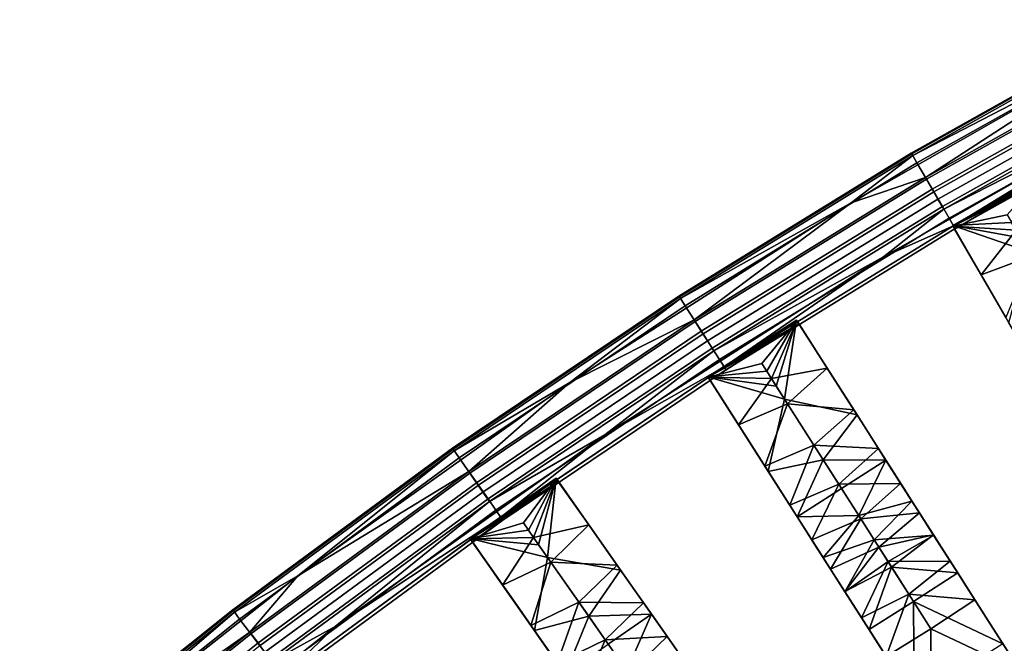
# Model space of a CAD drawing. Units: inches. Extents: x -58 to 58, y -19 to 23.
# Drawn here: x -51 to -40, y 7 to 14 of the extents above; entities that cross this region are included whole.
import ezdxf

# ---------------------------------------------------------------- set-up
doc = ezdxf.new("R2010")
doc.units = ezdxf.units.IN
doc.header["$MEASUREMENT"] = 0
doc.layers.add('SEAT-SEAT', color=5, linetype='Continuous')

msp = doc.modelspace()

# ---------------------------------------------------------------- linework, layer by layer
at = {"layer": 'SEAT-SEAT'}
for points in [[(-41.044, 12.09, 30.777), (-41.038, 12.08, 30.926), (-38.367, 13.578, 30.926), (-38.372, 13.588, 30.777)], [(-41.027, 12.062, 30.633), (-41.044, 12.09, 30.777), (-38.372, 13.588, 30.777), (-38.357, 13.559, 30.633)], [(-41.038, 12.08, 30.926), (-40.979, 11.979, 31.147), (-38.312, 13.474, 31.147), (-38.367, 13.578, 30.926)], [(-38.46, 13.386, 30.472), (-41.027, 12.062, 30.633), (-38.357, 13.559, 30.633)], [(-40.884, 11.817, 30.353), (-41.716, 11.53, 30.472), (-38.46, 13.386, 30.472)], [(-41.716, 11.53, 30.472), (-41.027, 12.062, 30.633), (-38.46, 13.386, 30.472)], [(-40.979, 11.979, 31.147), (-40.873, 11.796, 31.282), (-38.213, 13.287, 31.282), (-38.312, 13.474, 31.147)], [(-40.884, 11.817, 30.353), (-38.46, 13.386, 30.472), (-38.224, 13.308, 30.353)], [(-40.788, 11.653, 30.322), (-40.884, 11.817, 30.353), (-38.224, 13.308, 30.353), (-38.135, 13.141, 30.322)], [(-40.873, 11.796, 31.282), (-40.808, 11.684, 31.305), (-38.153, 13.173, 31.305), (-38.213, 13.287, 31.282)], [(-40.808, 11.684, 31.305), (-40.744, 11.574, 31.294), (-38.093, 13.06, 31.294), (-38.153, 13.173, 31.305)], [(-40.694, 11.49, 30.366), (-40.788, 11.653, 30.322), (-38.135, 13.141, 30.322), (-38.047, 12.974, 30.366)], [(-40.744, 11.574, 31.294), (-40.678, 11.46, 31.245), (-38.032, 12.944, 31.245), (-38.093, 13.06, 31.294)], [(-40.618, 11.36, 30.473), (-40.694, 11.49, 30.366), (-38.047, 12.974, 30.366), (-37.977, 12.841, 30.473)], [(-38.128, 12.761, 31.156), (-38.032, 12.944, 31.245), (-40.678, 11.46, 31.245)], [(-40.568, 11.273, 30.625), (-40.618, 11.36, 30.473), (-37.977, 12.841, 30.473), (-37.93, 12.753, 30.625)], [(-40.569, 11.274, 31.006), (-38.128, 12.761, 31.156), (-41.354, 10.923, 31.156)], [(-38.128, 12.761, 31.156), (-40.678, 11.46, 31.245), (-41.354, 10.923, 31.156)], [(-37.931, 12.754, 31.006), (-38.128, 12.761, 31.156), (-40.569, 11.274, 31.006)], [(-40.569, 11.274, 31.006), (-40.549, 11.241, 30.816), (-37.913, 12.719, 30.816), (-37.931, 12.754, 31.006)], [(-40.549, 11.241, 30.816), (-40.568, 11.273, 30.625), (-37.93, 12.753, 30.625), (-37.913, 12.719, 30.816)], [(-43.652, 10.484, 30.777), (-43.646, 10.474, 30.926), (-41.038, 12.08, 30.926), (-41.044, 12.09, 30.777)], [(-43.634, 10.457, 30.633), (-43.652, 10.484, 30.777), (-41.044, 12.09, 30.777), (-41.027, 12.062, 30.633)], [(-43.646, 10.474, 30.926), (-43.583, 10.376, 31.147), (-40.979, 11.979, 31.147), (-41.038, 12.08, 30.926)], [(-41.716, 11.53, 30.472), (-43.634, 10.457, 30.633), (-41.027, 12.062, 30.633)], [(-43.583, 10.376, 31.147), (-43.469, 10.197, 31.282), (-40.873, 11.796, 31.282), (-40.979, 11.979, 31.147)], [(-39.555, 11.866, 31.019), (-40.578, 11.276, 31.019), (-39.916, 11.31, 31.019)], [(-40.578, 11.276, 31.019), (-39.555, 11.866, 31.019), (-40.046, 11.534, 30.823)], [(-39.965, 11.396, 30.625), (-40.574, 11.27, 30.625), (-39.554, 11.859, 30.625)], [(-40.574, 11.27, 30.625), (-39.534, 11.827, 30.823), (-39.554, 11.859, 30.625)], [(-40.046, 11.534, 30.823), (-39.555, 11.866, 31.019), (-39.534, 11.827, 30.823)], [(-43.481, 10.218, 30.353), (-41.716, 11.53, 30.472), (-40.884, 11.817, 30.353)], [(-43.379, 10.058, 30.322), (-43.481, 10.218, 30.353), (-40.884, 11.817, 30.353), (-40.788, 11.653, 30.322)], [(-43.469, 10.197, 31.282), (-43.4, 10.088, 31.305), (-40.808, 11.684, 31.305), (-40.873, 11.796, 31.282)], [(-40.046, 11.534, 30.823), (-39.534, 11.827, 30.823), (-40.574, 11.27, 30.625)], [(-43.4, 10.088, 31.305), (-43.332, 9.981, 31.294), (-40.744, 11.574, 31.294), (-40.808, 11.684, 31.305)], [(-43.278, 9.9, 30.366), (-43.379, 10.058, 30.322), (-40.788, 11.653, 30.322), (-40.694, 11.49, 30.366)], [(-43.481, 10.218, 30.353), (-44.875, 9.514, 30.471), (-41.716, 11.53, 30.472)], [(-44.875, 9.514, 30.471), (-43.634, 10.457, 30.633), (-41.716, 11.53, 30.472)], [(-43.332, 9.981, 31.294), (-43.261, 9.87, 31.245), (-40.678, 11.46, 31.245), (-40.744, 11.574, 31.294)], [(-40.046, 11.534, 30.823), (-40.556, 11.237, 30.823), (-40.578, 11.276, 31.019)], [(-40.574, 11.27, 30.625), (-40.556, 11.237, 30.823), (-40.046, 11.534, 30.823)], [(-43.196, 9.772, 30.473), (-43.278, 9.9, 30.366), (-40.694, 11.49, 30.366), (-40.618, 11.36, 30.473)], [(-41.354, 10.923, 31.156), (-40.678, 11.46, 31.245), (-43.261, 9.87, 31.245)], [(-39.866, 11.224, 30.625), (-40.574, 11.27, 30.625), (-39.965, 11.396, 30.625)], [(-43.143, 9.688, 30.625), (-43.196, 9.772, 30.473), (-40.618, 11.36, 30.473), (-40.568, 11.273, 30.625)], [(-40.578, 11.276, 31.019), (-39.817, 11.138, 31.019), (-39.916, 11.31, 31.019)], [(-39.947, 10.183, 30.97), (-39.729, 10.986, 31.019), (-40.578, 11.276, 31.019)], [(-40.578, 11.276, 31.019), (-39.729, 10.986, 31.019), (-39.817, 11.138, 31.019)], [(-39.947, 10.183, 30.97), (-40.578, 11.276, 31.019), (-40.095, 10.439, 30.813)], [(-40.095, 10.439, 30.813), (-40.578, 11.276, 31.019), (-40.556, 11.237, 30.823)], [(-40.569, 11.274, 31.006), (-41.354, 10.923, 31.156), (-43.145, 9.689, 31.006)], [(-43.145, 9.689, 31.006), (-43.123, 9.656, 30.816), (-40.549, 11.241, 30.816), (-40.569, 11.274, 31.006)], [(-43.123, 9.656, 30.816), (-43.143, 9.688, 30.625), (-40.568, 11.273, 30.625), (-40.549, 11.241, 30.816)], [(-40.258, 10.722, 30.625), (-40.556, 11.237, 30.823), (-40.574, 11.27, 30.625)], [(-39.866, 11.224, 30.625), (-40.258, 10.722, 30.625), (-40.574, 11.27, 30.625)], [(-40.258, 10.722, 30.625), (-40.095, 10.439, 30.813), (-40.556, 11.237, 30.823)], [(-39.698, 10.932, 30.625), (-40.258, 10.722, 30.625), (-39.866, 11.224, 30.625)], [(-43.145, 9.689, 31.006), (-41.354, 10.923, 31.156), (-44.483, 8.925, 31.156)], [(-41.354, 10.923, 31.156), (-43.261, 9.87, 31.245), (-44.483, 8.925, 31.156)], [(-39.698, 10.932, 30.625), (-39.981, 10.242, 30.582), (-40.258, 10.722, 30.625)], [(-39.981, 10.242, 30.582), (-40.095, 10.439, 30.813), (-40.258, 10.722, 30.625)], [(-46.192, 8.774, 30.777), (-46.186, 8.764, 30.926), (-43.646, 10.474, 30.926), (-43.652, 10.484, 30.777)], [(-46.173, 8.747, 30.633), (-46.192, 8.774, 30.777), (-43.652, 10.484, 30.777), (-43.634, 10.457, 30.633)], [(-46.186, 8.764, 30.926), (-46.119, 8.668, 31.147), (-43.583, 10.376, 31.147), (-43.646, 10.474, 30.926)], [(-44.875, 9.514, 30.471), (-46.173, 8.747, 30.633), (-43.634, 10.457, 30.633)], [(-39.981, 10.242, 30.582), (-39.87, 10.049, 30.733), (-40.095, 10.439, 30.813)], [(-39.87, 10.049, 30.733), (-39.947, 10.183, 30.97), (-40.095, 10.439, 30.813)], [(-46.119, 8.668, 31.147), (-45.999, 8.494, 31.282), (-43.469, 10.197, 31.282), (-43.583, 10.376, 31.147)], [(-46.01, 8.514, 30.353), (-44.875, 9.514, 30.471), (-43.481, 10.218, 30.353)], [(-45.902, 8.359, 30.322), (-46.01, 8.514, 30.353), (-43.481, 10.218, 30.353), (-43.379, 10.058, 30.322)], [(-45.999, 8.494, 31.282), (-45.925, 8.388, 31.305), (-43.4, 10.088, 31.305), (-43.469, 10.197, 31.282)], [(-42.33, 10.212, 31.019), (-43.326, 9.578, 31.019), (-42.666, 9.641, 31.019)], [(-43.326, 9.578, 31.019), (-42.33, 10.212, 31.019), (-42.806, 9.859, 30.823)], [(-42.719, 9.725, 30.625), (-43.322, 9.572, 30.625), (-42.328, 10.205, 30.625)], [(-43.322, 9.572, 30.625), (-42.307, 10.174, 30.823), (-42.328, 10.205, 30.625)], [(-42.806, 9.859, 30.823), (-42.307, 10.174, 30.823), (-43.322, 9.572, 30.625)], [(-42.806, 9.859, 30.823), (-42.33, 10.212, 31.019), (-42.307, 10.174, 30.823)], [(-42.719, 9.725, 30.625), (-42.328, 10.205, 30.625), (-42.613, 9.558, 30.625)], [(-42.666, 9.641, 31.019), (-42.559, 9.474, 31.019), (-42.33, 10.213, 31.019)], [(-42.666, 9.641, 31.019), (-42.33, 10.213, 31.019), (-42.33, 10.212, 31.019)], [(-42.613, 9.558, 30.625), (-42.328, 10.205, 30.625), (-41.986, 9.674, 30.625)], [(-42.465, 9.326, 31.019), (-42.33, 10.213, 31.019), (-42.559, 9.474, 31.019)], [(-41.652, 9.149, 30.97), (-42.33, 10.213, 31.019), (-42.465, 9.326, 31.019)], [(-41.652, 9.149, 30.97), (-41.81, 9.397, 30.813), (-42.33, 10.213, 31.019)], [(-42.33, 10.213, 31.019), (-41.81, 9.397, 30.813), (-42.306, 10.175, 30.823)], [(-42.306, 10.175, 30.823), (-42.307, 10.174, 30.823), (-42.33, 10.213, 31.019)], [(-42.33, 10.213, 31.019), (-42.307, 10.174, 30.823), (-42.33, 10.212, 31.019)], [(-42.328, 10.205, 30.625), (-42.326, 10.207, 30.625), (-41.986, 9.674, 30.625)], [(-42.326, 10.207, 30.625), (-42.328, 10.205, 30.625), (-42.306, 10.175, 30.822)], [(-42.306, 10.175, 30.822), (-42.328, 10.205, 30.625), (-42.307, 10.174, 30.823)], [(-42.306, 10.175, 30.823), (-41.986, 9.674, 30.625), (-42.326, 10.207, 30.625)], [(-42.306, 10.175, 30.823), (-42.326, 10.207, 30.625), (-42.306, 10.175, 30.822)], [(-42.306, 10.175, 30.822), (-42.307, 10.174, 30.823), (-42.306, 10.175, 30.823)], [(-42.306, 10.175, 30.823), (-41.81, 9.397, 30.813), (-41.986, 9.674, 30.625)], [(-45.925, 8.388, 31.305), (-45.852, 8.283, 31.294), (-43.332, 9.981, 31.294), (-43.4, 10.088, 31.305)], [(-45.794, 8.205, 30.366), (-45.902, 8.359, 30.322), (-43.379, 10.058, 30.322), (-43.278, 9.9, 30.366)], [(-45.852, 8.283, 31.294), (-45.777, 8.175, 31.245), (-43.261, 9.87, 31.245), (-43.332, 9.981, 31.294)], [(-45.708, 8.08, 30.473), (-45.794, 8.205, 30.366), (-43.278, 9.9, 30.366), (-43.196, 9.772, 30.473)], [(-44.483, 8.925, 31.156), (-43.261, 9.87, 31.245), (-45.777, 8.175, 31.245)], [(-42.806, 9.859, 30.823), (-43.302, 9.54, 30.823), (-43.326, 9.578, 31.019)], [(-43.322, 9.572, 30.625), (-43.302, 9.54, 30.823), (-42.806, 9.859, 30.823)], [(-45.652, 7.998, 30.625), (-45.708, 8.08, 30.473), (-43.196, 9.772, 30.473), (-43.143, 9.688, 30.625)], [(-43.145, 9.689, 31.006), (-44.483, 8.925, 31.156), (-45.653, 7.999, 31.006)], [(-45.653, 7.999, 31.006), (-45.63, 7.967, 30.816), (-43.123, 9.656, 30.816), (-43.145, 9.689, 31.006)], [(-45.63, 7.967, 30.816), (-45.652, 7.998, 30.625), (-43.143, 9.688, 30.625), (-43.123, 9.656, 30.816)], [(-43.326, 9.578, 31.019), (-42.559, 9.474, 31.019), (-42.666, 9.641, 31.019)], [(-42.613, 9.558, 30.625), (-43.322, 9.572, 30.625), (-42.719, 9.725, 30.625)], [(-42.613, 9.558, 30.625), (-41.986, 9.674, 30.625), (-42.432, 9.273, 30.625)], [(-42.432, 9.273, 30.625), (-41.986, 9.674, 30.625), (-41.689, 9.206, 30.582)], [(-41.689, 9.206, 30.582), (-41.986, 9.674, 30.625), (-41.81, 9.397, 30.813)], [(-46.01, 8.514, 30.353), (-47.929, 7.343, 30.471), (-44.875, 9.514, 30.471)], [(-47.929, 7.343, 30.471), (-46.173, 8.747, 30.633), (-44.875, 9.514, 30.471)], [(-42.648, 8.514, 30.97), (-42.465, 9.326, 31.019), (-43.326, 9.578, 31.019)], [(-43.326, 9.578, 31.019), (-42.465, 9.326, 31.019), (-42.559, 9.474, 31.019)], [(-42.648, 8.514, 30.97), (-43.326, 9.578, 31.019), (-42.806, 8.763, 30.813)], [(-42.806, 8.763, 30.813), (-43.326, 9.578, 31.019), (-43.302, 9.54, 30.823)], [(-42.983, 9.039, 30.625), (-43.302, 9.54, 30.823), (-43.322, 9.572, 30.625)], [(-42.613, 9.558, 30.625), (-42.983, 9.039, 30.625), (-43.322, 9.572, 30.625)], [(-42.983, 9.039, 30.625), (-42.806, 8.763, 30.813), (-43.302, 9.54, 30.823)], [(-42.432, 9.273, 30.625), (-42.983, 9.039, 30.625), (-42.613, 9.558, 30.625)], [(-41.652, 9.149, 30.97), (-41.569, 9.018, 30.733), (-41.81, 9.397, 30.813)], [(-41.569, 9.018, 30.733), (-41.689, 9.206, 30.582), (-41.81, 9.397, 30.813)], [(-42.648, 8.514, 30.97), (-42.032, 8.646, 30.919), (-42.465, 9.326, 31.019)], [(-42.032, 8.646, 30.919), (-41.652, 9.149, 30.97), (-42.465, 9.326, 31.019)], [(-42.432, 9.273, 30.625), (-42.685, 8.572, 30.582), (-42.983, 9.039, 30.625)], [(-42.136, 8.81, 30.562), (-42.685, 8.572, 30.582), (-42.432, 9.273, 30.625)], [(-42.432, 9.273, 30.625), (-41.689, 9.206, 30.582), (-42.136, 8.81, 30.562)], [(-42.136, 8.81, 30.562), (-41.689, 9.206, 30.582), (-41.412, 8.772, 30.42)], [(-41.412, 8.772, 30.42), (-41.689, 9.206, 30.582), (-41.569, 9.018, 30.733)], [(-41.328, 8.641, 30.782), (-41.652, 9.149, 30.97), (-42.032, 8.646, 30.919)], [(-41.328, 8.641, 30.782), (-41.569, 9.018, 30.733), (-41.652, 9.149, 30.97)], [(-42.685, 8.572, 30.582), (-42.806, 8.763, 30.813), (-42.983, 9.039, 30.625)], [(-41.339, 8.657, 30.575), (-41.412, 8.772, 30.42), (-41.569, 9.018, 30.733)], [(-41.339, 8.657, 30.575), (-41.569, 9.018, 30.733), (-41.328, 8.641, 30.782)], [(-45.653, 7.999, 31.006), (-44.483, 8.925, 31.156), (-47.509, 6.774, 31.156)], [(-44.483, 8.925, 31.156), (-45.777, 8.175, 31.245), (-47.509, 6.774, 31.156)], [(-48.66, 6.96, 30.777), (-48.654, 6.951, 30.926), (-46.186, 8.764, 30.926), (-46.192, 8.774, 30.777)], [(-48.64, 6.934, 30.633), (-48.66, 6.96, 30.777), (-46.192, 8.774, 30.777), (-46.173, 8.747, 30.633)], [(-48.654, 6.951, 30.926), (-48.583, 6.857, 31.147), (-46.119, 8.668, 31.147), (-46.186, 8.764, 30.926)], [(-47.929, 7.343, 30.471), (-48.64, 6.934, 30.633), (-46.173, 8.747, 30.633)], [(-42.685, 8.572, 30.582), (-42.565, 8.384, 30.733), (-42.806, 8.763, 30.813)], [(-42.565, 8.384, 30.733), (-42.648, 8.514, 30.97), (-42.806, 8.763, 30.813)], [(-42.136, 8.81, 30.562), (-42.408, 8.137, 30.42), (-42.685, 8.572, 30.582)], [(-41.857, 8.372, 30.373), (-42.408, 8.137, 30.42), (-42.136, 8.81, 30.562)], [(-42.136, 8.81, 30.562), (-41.412, 8.772, 30.42), (-41.857, 8.372, 30.373)], [(-41.857, 8.372, 30.373), (-41.412, 8.772, 30.42), (-41.162, 8.379, 30.144)], [(-41.128, 8.326, 30.343), (-41.162, 8.379, 30.144), (-41.412, 8.772, 30.42)], [(-41.128, 8.326, 30.343), (-41.412, 8.772, 30.42), (-41.339, 8.657, 30.575)], [(-48.583, 6.857, 31.147), (-48.456, 6.689, 31.282), (-45.999, 8.494, 31.282), (-46.119, 8.668, 31.147)], [(-42.325, 8.006, 30.782), (-42.032, 8.646, 30.919), (-42.648, 8.514, 30.97)], [(-41.826, 8.323, 30.781), (-42.032, 8.646, 30.919), (-42.325, 8.006, 30.782)], [(-41.826, 8.323, 30.781), (-41.328, 8.641, 30.782), (-42.032, 8.646, 30.919)], [(-41.633, 8.02, 30.589), (-41.328, 8.641, 30.782), (-41.826, 8.323, 30.781)], [(-41.633, 8.02, 30.589), (-41.036, 8.182, 30.461), (-41.328, 8.641, 30.782)], [(-41.328, 8.641, 30.782), (-41.036, 8.182, 30.461), (-41.339, 8.657, 30.575)], [(-41.339, 8.657, 30.575), (-41.036, 8.182, 30.461), (-41.128, 8.326, 30.343)], [(-48.468, 6.709, 30.353), (-47.929, 7.343, 30.471), (-46.01, 8.514, 30.353)], [(-48.353, 6.558, 30.322), (-48.468, 6.709, 30.353), (-46.01, 8.514, 30.353), (-45.902, 8.359, 30.322)], [(-42.408, 8.137, 30.42), (-42.565, 8.384, 30.733), (-42.685, 8.572, 30.582)], [(-42.325, 8.006, 30.782), (-42.648, 8.514, 30.97), (-42.565, 8.384, 30.733)], [(-48.456, 6.689, 31.282), (-48.378, 6.586, 31.305), (-45.925, 8.388, 31.305), (-45.999, 8.494, 31.282)], [(-45.03, 8.439, 31.019), (-45.997, 7.762, 31.019), (-45.341, 7.854, 31.019)], [(-45.997, 7.762, 31.019), (-45.03, 8.439, 31.019), (-45.49, 8.066, 30.823)], [(-45.398, 7.936, 30.625), (-45.993, 7.756, 30.625), (-45.028, 8.432, 30.625)], [(-45.993, 7.756, 30.625), (-45.006, 8.402, 30.823), (-45.028, 8.432, 30.625)], [(-45.49, 8.066, 30.823), (-45.006, 8.402, 30.823), (-45.993, 7.756, 30.625)], [(-45.49, 8.066, 30.823), (-45.03, 8.439, 31.019), (-45.006, 8.402, 30.823)], [(-45.398, 7.936, 30.625), (-45.028, 8.432, 30.625), (-45.284, 7.773, 30.625)], [(-45.341, 7.854, 31.019), (-45.227, 7.692, 31.019), (-45.03, 8.44, 31.019)], [(-45.341, 7.854, 31.019), (-45.03, 8.44, 31.019), (-45.03, 8.439, 31.019)], [(-45.284, 7.773, 30.625), (-45.028, 8.432, 30.625), (-44.663, 7.916, 30.625)], [(-45.126, 7.548, 31.019), (-45.03, 8.44, 31.019), (-45.227, 7.692, 31.019)], [(-44.306, 7.406, 30.97), (-45.03, 8.44, 31.019), (-45.126, 7.548, 31.019)], [(-44.306, 7.406, 30.97), (-44.475, 7.648, 30.813), (-45.03, 8.44, 31.019)], [(-45.03, 8.44, 31.019), (-44.475, 7.648, 30.813), (-45.004, 8.403, 30.823)], [(-45.004, 8.403, 30.823), (-45.006, 8.402, 30.823), (-45.03, 8.44, 31.019)], [(-45.03, 8.44, 31.019), (-45.006, 8.402, 30.823), (-45.03, 8.439, 31.019)], [(-45.028, 8.432, 30.625), (-45.026, 8.434, 30.625), (-44.663, 7.916, 30.625)], [(-45.026, 8.434, 30.625), (-45.028, 8.432, 30.625), (-45.005, 8.403, 30.822)], [(-45.005, 8.403, 30.822), (-45.028, 8.432, 30.625), (-45.006, 8.402, 30.823)], [(-45.004, 8.403, 30.823), (-44.663, 7.916, 30.625), (-45.026, 8.434, 30.625)], [(-45.004, 8.403, 30.823), (-45.026, 8.434, 30.625), (-45.005, 8.403, 30.822)], [(-45.005, 8.403, 30.822), (-45.006, 8.402, 30.823), (-45.004, 8.403, 30.823)], [(-45.004, 8.403, 30.823), (-44.475, 7.648, 30.813), (-44.663, 7.916, 30.625)], [(-48.378, 6.586, 31.305), (-48.301, 6.484, 31.294), (-45.852, 8.283, 31.294), (-45.925, 8.388, 31.305)], [(-48.24, 6.408, 30.366), (-48.353, 6.558, 30.322), (-45.902, 8.359, 30.322), (-45.794, 8.205, 30.366)], [(-42.408, 8.137, 30.42), (-42.335, 8.023, 30.575), (-42.565, 8.384, 30.733)], [(-42.335, 8.023, 30.575), (-42.325, 8.006, 30.782), (-42.565, 8.384, 30.733)], [(-41.857, 8.372, 30.373), (-42.158, 7.745, 30.144), (-42.408, 8.137, 30.42)], [(-41.826, 8.323, 30.781), (-42.325, 8.006, 30.782), (-41.633, 8.02, 30.589)], [(-41.61, 7.984, 30.07), (-42.158, 7.745, 30.144), (-41.857, 8.372, 30.373)], [(-41.857, 8.372, 30.373), (-41.162, 8.379, 30.144), (-41.61, 7.984, 30.07)], [(-41.61, 7.984, 30.07), (-41.162, 8.379, 30.144), (-40.952, 8.05, 29.77)], [(-40.942, 8.034, 30.045), (-40.952, 8.05, 29.77), (-41.162, 8.379, 30.144)], [(-40.942, 8.034, 30.045), (-41.162, 8.379, 30.144), (-41.128, 8.326, 30.343)], [(-41.128, 8.326, 30.343), (-41.036, 8.182, 30.461), (-40.942, 8.034, 30.045)], [(-48.301, 6.484, 31.294), (-48.221, 6.38, 31.245), (-45.777, 8.175, 31.245), (-45.852, 8.283, 31.294)], [(-48.148, 6.287, 30.473), (-48.24, 6.408, 30.366), (-45.794, 8.205, 30.366), (-45.708, 8.08, 30.473)], [(-41.458, 7.745, 30.346), (-41.036, 8.182, 30.461), (-41.633, 8.02, 30.589)], [(-41.458, 7.745, 30.346), (-40.791, 7.798, 30.026), (-41.036, 8.182, 30.461)], [(-40.942, 8.034, 30.045), (-41.036, 8.182, 30.461), (-40.791, 7.798, 30.026)], [(-47.509, 6.774, 31.156), (-45.777, 8.175, 31.245), (-48.221, 6.38, 31.245)], [(-48.089, 6.208, 30.625), (-48.148, 6.287, 30.473), (-45.708, 8.08, 30.473), (-45.652, 7.998, 30.625)], [(-42.124, 7.691, 30.343), (-42.335, 8.023, 30.575), (-42.408, 8.137, 30.42)], [(-42.408, 8.137, 30.42), (-42.158, 7.745, 30.144), (-42.124, 7.691, 30.343)], [(-45.653, 7.999, 31.006), (-47.509, 6.774, 31.156), (-48.09, 6.208, 31.006)], [(-48.09, 6.208, 31.006), (-48.066, 6.178, 30.816), (-45.63, 7.967, 30.816), (-45.653, 7.999, 31.006)], [(-48.066, 6.178, 30.816), (-48.089, 6.208, 30.625), (-45.652, 7.998, 30.625), (-45.63, 7.967, 30.816)], [(-45.49, 8.066, 30.823), (-45.972, 7.726, 30.823), (-45.997, 7.762, 31.019)], [(-45.993, 7.756, 30.625), (-45.972, 7.726, 30.823), (-45.49, 8.066, 30.823)], [(-42.124, 7.691, 30.343), (-42.033, 7.548, 30.461), (-42.335, 8.023, 30.575)], [(-42.033, 7.548, 30.461), (-42.325, 8.006, 30.782), (-42.335, 8.023, 30.575)], [(-41.633, 8.02, 30.589), (-42.325, 8.006, 30.782), (-42.033, 7.548, 30.461)], [(-41.61, 7.984, 30.07), (-41.948, 7.416, 29.77), (-42.158, 7.745, 30.144)], [(-41.633, 8.02, 30.589), (-42.033, 7.548, 30.461), (-41.458, 7.745, 30.346)], [(-41.407, 7.665, 29.667), (-41.948, 7.416, 29.77), (-41.61, 7.984, 30.07)], [(-41.61, 7.984, 30.07), (-40.952, 8.05, 29.77), (-41.407, 7.665, 29.667)], [(-41.407, 7.665, 29.667), (-40.952, 8.05, 29.77), (-40.794, 7.801, 29.317)], [(-40.788, 7.792, 29.69), (-40.794, 7.801, 29.317), (-40.952, 8.05, 29.77)], [(-40.788, 7.792, 29.69), (-40.952, 8.05, 29.77), (-40.942, 8.034, 30.045)], [(-40.942, 8.034, 30.045), (-40.791, 7.798, 30.026), (-40.788, 7.792, 29.69)], [(-45.997, 7.762, 31.019), (-45.227, 7.692, 31.019), (-45.341, 7.854, 31.019)], [(-45.284, 7.773, 30.625), (-45.993, 7.756, 30.625), (-45.398, 7.936, 30.625)], [(-45.284, 7.773, 30.625), (-44.663, 7.916, 30.625), (-45.09, 7.497, 30.625)], [(-45.09, 7.497, 30.625), (-44.663, 7.916, 30.625), (-44.345, 7.462, 30.582)], [(-44.345, 7.462, 30.582), (-44.663, 7.916, 30.625), (-44.475, 7.648, 30.813)], [(-45.274, 6.729, 30.97), (-45.126, 7.548, 31.019), (-45.997, 7.762, 31.019)], [(-45.997, 7.762, 31.019), (-45.126, 7.548, 31.019), (-45.227, 7.692, 31.019)], [(-45.274, 6.729, 30.97), (-45.997, 7.762, 31.019), (-45.443, 6.97, 30.813)], [(-45.443, 6.97, 30.813), (-45.997, 7.762, 31.019), (-45.972, 7.726, 30.823)], [(-45.284, 7.773, 30.625), (-45.631, 7.239, 30.625), (-45.993, 7.756, 30.625)], [(-45.631, 7.239, 30.625), (-45.972, 7.726, 30.823), (-45.993, 7.756, 30.625)], [(-45.09, 7.497, 30.625), (-45.631, 7.239, 30.625), (-45.284, 7.773, 30.625)], [(-42.124, 7.691, 30.343), (-42.158, 7.745, 30.144), (-41.938, 7.4, 30.045)], [(-42.158, 7.745, 30.144), (-41.948, 7.416, 29.77), (-41.938, 7.4, 30.045)], [(-41.458, 7.745, 30.346), (-42.033, 7.548, 30.461), (-41.787, 7.163, 30.026)], [(-41.458, 7.745, 30.346), (-41.787, 7.163, 30.026), (-41.303, 7.502, 30.057)], [(-41.303, 7.502, 30.057), (-40.791, 7.798, 30.026), (-41.458, 7.745, 30.346)], [(-41.407, 7.665, 29.667), (-40.794, 7.801, 29.317), (-41.263, 7.44, 29.206)], [(-41.303, 7.502, 30.057), (-40.606, 7.506, 29.498), (-40.791, 7.798, 30.026)], [(-41.263, 7.44, 29.206), (-40.794, 7.801, 29.317), (-40.521, 7.374, 28.183)], [(-40.669, 7.606, 29.288), (-40.521, 7.374, 28.183), (-40.794, 7.801, 29.317)], [(-40.669, 7.606, 29.288), (-40.794, 7.801, 29.317), (-40.788, 7.792, 29.69)], [(-40.788, 7.792, 29.69), (-40.791, 7.798, 30.026), (-40.606, 7.506, 29.498)], [(-40.788, 7.792, 29.69), (-40.606, 7.506, 29.498), (-40.669, 7.606, 29.288)], [(-45.631, 7.239, 30.625), (-45.443, 6.97, 30.813), (-45.972, 7.726, 30.823)], [(-44.306, 7.406, 30.97), (-44.217, 7.28, 30.733), (-44.475, 7.648, 30.813)], [(-44.217, 7.28, 30.733), (-44.345, 7.462, 30.582), (-44.475, 7.648, 30.813)], [(-41.938, 7.4, 30.045), (-42.033, 7.548, 30.461), (-42.124, 7.691, 30.343)], [(-41.407, 7.665, 29.667), (-41.79, 7.167, 29.317), (-41.948, 7.416, 29.77)], [(-41.263, 7.44, 29.206), (-41.79, 7.167, 29.317), (-41.407, 7.665, 29.667)], [(-45.274, 6.729, 30.97), (-44.664, 6.888, 30.919), (-45.126, 7.548, 31.019)], [(-44.664, 6.888, 30.919), (-44.306, 7.406, 30.97), (-45.126, 7.548, 31.019)], [(-41.938, 7.4, 30.045), (-41.787, 7.163, 30.026), (-42.033, 7.548, 30.461)], [(-40.422, 7.217, 28.251), (-40.521, 7.374, 28.183), (-40.669, 7.606, 29.288)], [(-40.669, 7.606, 29.288), (-40.606, 7.506, 29.498), (-40.328, 7.071, 28.344)], [(-40.669, 7.606, 29.288), (-40.328, 7.071, 28.344), (-40.422, 7.217, 28.251)], [(-45.09, 7.497, 30.625), (-45.313, 6.785, 30.582), (-45.631, 7.239, 30.625)], [(-44.775, 7.047, 30.562), (-45.313, 6.785, 30.582), (-45.09, 7.497, 30.625)], [(-45.09, 7.497, 30.625), (-44.345, 7.462, 30.582), (-44.775, 7.047, 30.562)], [(-44.775, 7.047, 30.562), (-44.345, 7.462, 30.582), (-44.05, 7.04, 30.42)], [(-44.05, 7.04, 30.42), (-44.345, 7.462, 30.582), (-44.217, 7.28, 30.733)], [(-41.938, 7.4, 30.045), (-41.948, 7.416, 29.77), (-41.784, 7.158, 29.69)], [(-41.948, 7.416, 29.77), (-41.79, 7.167, 29.317), (-41.784, 7.158, 29.69)], [(-41.263, 7.44, 29.206), (-41.517, 6.739, 28.183), (-41.79, 7.167, 29.317)], [(-41.303, 7.502, 30.057), (-41.787, 7.163, 30.026), (-41.602, 6.872, 29.498)], [(-41.303, 7.502, 30.057), (-41.602, 6.872, 29.498), (-41.071, 7.138, 29.369)], [(-41.017, 7.053, 28.173), (-41.517, 6.739, 28.183), (-41.263, 7.44, 29.206)], [(-41.071, 7.138, 29.369), (-40.606, 7.506, 29.498), (-41.303, 7.502, 30.057)], [(-41.263, 7.44, 29.206), (-40.521, 7.374, 28.183), (-41.017, 7.053, 28.173)], [(-41.071, 7.138, 29.369), (-40.328, 7.071, 28.344), (-40.606, 7.506, 29.498)], [(-48.468, 6.709, 30.353), (-50.87, 5.021, 30.471), (-47.929, 7.343, 30.471)], [(-50.87, 5.021, 30.471), (-48.64, 6.934, 30.633), (-47.929, 7.343, 30.471)], [(-43.961, 6.913, 30.782), (-44.306, 7.406, 30.97), (-44.664, 6.888, 30.919)], [(-43.961, 6.913, 30.782), (-44.217, 7.28, 30.733), (-44.306, 7.406, 30.97)], [(-41.784, 7.158, 29.69), (-41.787, 7.163, 30.026), (-41.938, 7.4, 30.045)], [(-41.017, 7.053, 28.173), (-40.521, 7.374, 28.183), (-40.015, 6.58, 25.857)], [(-40.521, 7.374, 28.183), (-40.422, 7.217, 28.251), (-40.015, 6.58, 25.857)], [(-45.313, 6.785, 30.582), (-45.443, 6.97, 30.813), (-45.631, 7.239, 30.625)], [(-43.972, 6.929, 30.575), (-44.05, 7.04, 30.42), (-44.217, 7.28, 30.733)], [(-43.972, 6.929, 30.575), (-44.217, 7.28, 30.733), (-43.961, 6.913, 30.782)], [(-40.015, 6.58, 25.857), (-40.422, 7.217, 28.251), (-39.818, 6.27, 26)], [(-40.422, 7.217, 28.251), (-40.328, 7.071, 28.344), (-39.818, 6.27, 26)], [(-41.784, 7.158, 29.69), (-41.79, 7.167, 29.317), (-41.665, 6.971, 29.288)], [(-41.79, 7.167, 29.317), (-41.517, 6.739, 28.183), (-41.665, 6.971, 29.288)], [(-41.784, 7.158, 29.69), (-41.602, 6.872, 29.498), (-41.787, 7.163, 30.026)], [(-41.665, 6.971, 29.288), (-41.602, 6.872, 29.498), (-41.784, 7.158, 29.69)], [(-41.071, 7.138, 29.369), (-41.602, 6.872, 29.498), (-41.324, 6.436, 28.344)], [(-41.071, 7.138, 29.369), (-41.324, 6.436, 28.344), (-40.823, 6.748, 28.329)], [(-40.823, 6.748, 28.329), (-40.328, 7.071, 28.344), (-41.071, 7.138, 29.369)], [(-45.313, 6.785, 30.582), (-45.185, 6.602, 30.733), (-45.443, 6.97, 30.813)], [(-45.185, 6.602, 30.733), (-45.274, 6.729, 30.97), (-45.443, 6.97, 30.813)], [(-44.775, 7.047, 30.562), (-45.017, 6.363, 30.42), (-45.313, 6.785, 30.582)], [(-44.478, 6.622, 30.373), (-45.017, 6.363, 30.42), (-44.775, 7.047, 30.562)], [(-44.775, 7.047, 30.562), (-44.05, 7.04, 30.42), (-44.478, 6.622, 30.373)], [(-44.478, 6.622, 30.373), (-44.05, 7.04, 30.42), (-43.783, 6.659, 30.144)], [(-43.747, 6.607, 30.343), (-43.783, 6.659, 30.144), (-44.05, 7.04, 30.42)], [(-43.747, 6.607, 30.343), (-44.05, 7.04, 30.42), (-43.972, 6.929, 30.575)], [(-41.418, 6.583, 28.251), (-41.324, 6.436, 28.344), (-41.665, 6.971, 29.288)], [(-41.665, 6.971, 29.288), (-41.324, 6.436, 28.344), (-41.602, 6.872, 29.498)], [(-41.665, 6.971, 29.288), (-41.517, 6.739, 28.183), (-41.418, 6.583, 28.251)], [(-41.517, 6.739, 28.183), (-41.017, 7.053, 28.173), (-41.011, 5.945, 25.857)], [(-41.011, 5.945, 25.857), (-41.017, 7.053, 28.173), (-40.015, 6.58, 25.857)], [(-40.328, 7.071, 28.344), (-40.823, 6.748, 28.329), (-39.818, 6.27, 26)], [(-51.046, 5.039, 30.926), (-48.654, 6.951, 30.926), (-48.66, 6.96, 30.777), (-51.053, 5.048, 30.777)], [(-51.053, 5.048, 30.777), (-48.66, 6.96, 30.777), (-48.64, 6.934, 30.633), (-51.031, 5.023, 30.633)], [(-50.972, 4.948, 31.147), (-48.583, 6.857, 31.147), (-48.654, 6.951, 30.926), (-51.046, 5.039, 30.926)], [(-51.031, 5.023, 30.633), (-48.64, 6.934, 30.633), (-50.87, 5.021, 30.471)], [(-50.837, 4.785, 31.282), (-48.456, 6.689, 31.282), (-48.583, 6.857, 31.147), (-50.972, 4.948, 31.147)], [(-44.928, 6.236, 30.782), (-44.664, 6.888, 30.919), (-45.274, 6.729, 30.97)], [(-44.444, 6.574, 30.781), (-44.664, 6.888, 30.919), (-44.928, 6.236, 30.782)], [(-44.444, 6.574, 30.781), (-43.961, 6.913, 30.782), (-44.664, 6.888, 30.919)], [(-44.238, 6.28, 30.589), (-43.961, 6.913, 30.782), (-44.444, 6.574, 30.781)], [(-44.238, 6.28, 30.589), (-43.649, 6.468, 30.461), (-43.961, 6.913, 30.782)], [(-43.961, 6.913, 30.782), (-43.649, 6.468, 30.461), (-43.972, 6.929, 30.575)], [(-43.972, 6.929, 30.575), (-43.649, 6.468, 30.461), (-43.747, 6.607, 30.343)], [(-48.09, 6.208, 31.006), (-47.509, 6.774, 31.156), (-50.423, 4.474, 31.156)], [(-47.509, 6.774, 31.156), (-48.221, 6.38, 31.245), (-50.423, 4.474, 31.156)], [(-45.017, 6.363, 30.42), (-45.185, 6.602, 30.733), (-45.313, 6.785, 30.582)], [(-40.823, 6.748, 28.329), (-41.324, 6.436, 28.344), (-40.814, 5.635, 26)], [(-39.818, 6.27, 26), (-40.823, 6.748, 28.329), (-40.814, 5.635, 26)], [(-50.85, 4.805, 30.353), (-50.87, 5.021, 30.471), (-48.468, 6.709, 30.353)], [(-50.729, 4.659, 30.322), (-50.85, 4.805, 30.353), (-48.468, 6.709, 30.353), (-48.353, 6.558, 30.322)], [(-50.755, 4.685, 31.305), (-48.378, 6.586, 31.305), (-48.456, 6.689, 31.282), (-50.837, 4.785, 31.282)], [(-44.928, 6.236, 30.782), (-45.274, 6.729, 30.97), (-45.185, 6.602, 30.733)], [(-44.478, 6.622, 30.373), (-43.783, 6.659, 30.144), (-44.213, 6.244, 30.07)], [(-44.213, 6.244, 30.07), (-43.783, 6.659, 30.144), (-43.559, 6.339, 29.77)], [(-43.548, 6.324, 30.045), (-43.559, 6.339, 29.77), (-43.783, 6.659, 30.144)], [(-43.548, 6.324, 30.045), (-43.783, 6.659, 30.144), (-43.747, 6.607, 30.343)], [(-41.517, 6.739, 28.183), (-41.011, 5.945, 25.857), (-41.418, 6.583, 28.251)], [(-50.674, 4.587, 31.294), (-48.301, 6.484, 31.294), (-48.378, 6.586, 31.305), (-50.755, 4.685, 31.305)], [(-45.017, 6.363, 30.42), (-44.94, 6.252, 30.575), (-45.185, 6.602, 30.733)], [(-44.94, 6.252, 30.575), (-44.928, 6.236, 30.782), (-45.185, 6.602, 30.733)], [(-44.478, 6.622, 30.373), (-44.75, 5.982, 30.144), (-45.017, 6.363, 30.42)], [(-44.213, 6.244, 30.07), (-44.75, 5.982, 30.144), (-44.478, 6.622, 30.373)], [(-43.747, 6.607, 30.343), (-43.649, 6.468, 30.461), (-43.548, 6.324, 30.045)]]:
    msp.add_3dface(points, dxfattribs=at)

doc.saveas('drawing.dxf')
